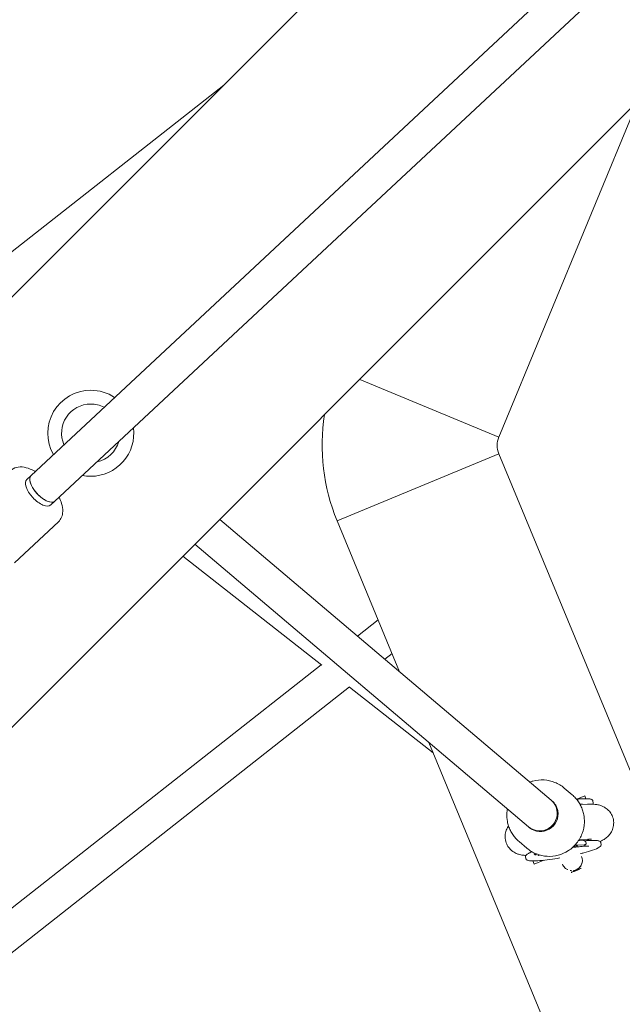
# Model space of a CAD drawing. Units: millimetres. Extents: x -5596 to 5670, y -4107 to 5442.
# Drawn here: x -1089 to -814, y -1266 to -816 of the extents above; entities that cross this region are included whole.
import ezdxf

# ---------------------------------------------------------------- set-up
doc = ezdxf.new("R2010")
doc.units = ezdxf.units.MM

# ---------------------------------------------------------------- blocks, each defined once
blk = doc.blocks.new('A$C501C502B')
at = {"color": 0, "linetype": 'Continuous', "lineweight": 0}
for p, q in [((-25.71, -36.72), (-1084.24, -1024.14)), ((-23.38, -56.42), (-1073.33, -1035.84)), ((-1243.99, -1093.62), (-295.16, -144.79)), ((-1145.7, -1191.9), (-196.87, -243.07)), ((-996.19, -845.81), (-1129.47, -950.57)), ((-870.46, -1006.59), (-806.88, -853.09)), ((-934.05, -980.25), (-870.46, -1006.59)), ((-870.46, -1006.59), (-934.05, -980.25)), ((-944.37, -1044.86), (-870.46, -1014.24)), ((-870.46, -1014.24), (-944.37, -1044.86)), ((-740.8, -1327.28), (-870.46, -1014.24)), ((-1086.19, -1025.95), (-1084.24, -1024.14)), ((-1075.28, -1037.65), (-1073.33, -1035.84)), ((-1091.87, -1064.07), (-1071.74, -1045.29)), ((-998.01, -1044.21), (-846.54, -1172.49)), ((-915.81, -1113.83), (-944.37, -1044.86)), ((-1009.36, -1055.56), (-856.88, -1184.7)), ((-1014.82, -1061.02), (-951.37, -1110.89)), ((-925.61, -1090.15), (-935.03, -1097.55)), ((-919.25, -1105.5), (-922.57, -1108.1)), ((-951.69, -1110.64), (-1129.46, -1250.36)), ((-938.68, -1120.77), (-1116.96, -1260.89)), ((-938.74, -1120.82), (-900.44, -1150.91)), ((-814.71, -1357.89), (-902.43, -1146.12)), ((-836.94, -1170.03), (-840.57, -1166.96)), ((-846.19, -1172.79), (-846.54, -1172.49)), ((-834.83, -1172.03), (-831.22, -1170.53)), ((-834.5, -1172.21), (-834.5, -1172.22)), ((-834.33, -1172.5), (-834.24, -1172.98)), ((-830.68, -1171.84), (-831.22, -1170.53)), ((-827.3, -1173.69), (-827.45, -1172.91)), ((-829.95, -1174.32), (-833.34, -1174.43)), ((-856.53, -1185), (-856.88, -1184.7)), ((-857.62, -1194.45), (-861.25, -1191.38)), ((-834.1, -1191.04), (-831.82, -1190.97)), ((-829.45, -1190.31), (-833.72, -1190.45)), ((-830.95, -1191.23), (-830.93, -1191.25)), ((-830.76, -1191.52), (-830.62, -1192.3)), ((-823.88, -1191.94), (-823.73, -1192.72)), ((-834.97, -1193.35), (-836.22, -1193.6)), ((-836.17, -1193.55), (-835, -1193.32)), ((-831.45, -1192.92), (-835.69, -1193.05)), ((-835.12, -1193.14), (-834.78, -1193.07)), ((-835, -1193.32), (-835.12, -1193.14)), ((-835.03, -1193.12), (-835, -1193.32)), ((-835.03, -1193.12), (-835.03, -1193.12)), ((-835.01, -1193.16), (-835.03, -1193.16)), ((-834.9, -1193.32), (-835.01, -1193.16)), ((-835.01, -1193.16), (-834.97, -1193.35)), ((-834.86, -1193.51), (-834.97, -1193.35)), ((-834.64, -1193.27), (-834.9, -1193.32)), ((-834.9, -1193.32), (-834.86, -1193.51)), ((-834.52, -1193.45), (-834.86, -1193.51)), ((-834.78, -1193.07), (-834.52, -1193.45)), ((-858.28, -1198.39), (-858.13, -1199.17)), ((-854.93, -1200.24), (-854.31, -1201.74)), ((-854.36, -1196.58), (-854.27, -1197.03)), ((-854.31, -1201.74), (-849.96, -1199.94)), ((-854.27, -1197.03), (-854.27, -1197.03)), ((-854.13, -1197.29), (-854.1, -1197.31)), ((-853.52, -1197.33), (-853.09, -1197.13)), ((-835.19, -1204.38), (-835.19, -1204.38))]:
    blk.add_line(p, q, dxfattribs=at)
for centre, radius, start, end in [((-1056.96, -1004.87), 19.65, 90, 209.6883), ((-1056.96, -1004.87), 19.65, 56.3302, 90), ((-1056.96, -1004.87), 13.35, 90, 203.185), ((-1056.96, -1004.87), 13.35, 62.8336, 90), ((-861.23, -1010.41), 90, 170.9893, 202.5), ((-1056.96, -1004.87), 19.65, 270, 7.2879), ((-861.23, -1010.41), 10, 157.5, 202.5), ((-1056.96, -1004.87), 13.35, 282.2546, 343.7639), ((-1056.96, -1004.87), 19.65, 258.7306, 270), ((-837.01, -1199.99), 4.75, 292.5, 22.5)]:
    blk.add_arc(centre, radius, start, end, dxfattribs=at)
at = {"color": 0, "linetype": 'Continuous', "lineweight": 0, "extrusion": (6.96333e-17, 2.86021e-16, -1)}
blk.add_ellipse((-1078.79, -1029.99), major_axis=(-5.46, 5.85), ratio=0.459587, start_param=-1.558203, end_param=0, dxfattribs=at)
at = {"color": 0, "linetype": 'Continuous', "lineweight": 0}
for centre, major_axis, ratio, start_param, end_param in [((-1078.79, -1029.99), (-5.46, 5.85), 0.459587, 0, 0.820143), ((-1080.74, -1031.8), (-5.46, 5.85), 0.459587, 0, 1.558203), ((-1078.79, -1029.99), (5.46, -5.85), 0.459587, -2.32145, 0), ((-1080.74, -1031.8), (5.46, -5.85), 0.459587, -1.58339, 0), ((-851.71, -1178.59), (5.17, 6.1), 0.988159, -0.868125, 0), ((-851.36, -1178.89), (5.17, 6.1), 0.988159, -0.676838, 0), ((-851.71, -1178.59), (-5.17, -6.1), 0.988159, 0, 2.273468), ((-851.36, -1178.89), (-5.17, -6.1), 0.988159, 0, 2.464755)]:
    blk.add_ellipse(centre, major_axis=major_axis, ratio=ratio, start_param=start_param, end_param=end_param, dxfattribs=at)
at = {"color": 0, "linetype": 'Continuous', "lineweight": 0, "extrusion": (6.58918e-17, 2.8351e-16, -1)}
blk.add_ellipse((-1078.79, -1029.99), major_axis=(5.46, -5.85), ratio=0.459587, start_param=0, end_param=1.58339, dxfattribs=at)
at = {"color": 0, "linetype": 'Continuous', "lineweight": 0, "extrusion": (2.33316e-18, 2.20069e-16, -1)}
blk.add_ellipse((-851.71, -1178.59), major_axis=(5.17, 6.1), ratio=0.988159, start_param=0, end_param=0.676838, dxfattribs=at)
at = {"color": 0, "linetype": 'Continuous', "lineweight": 0, "extrusion": (-2.68606e-18, 2.27049e-16, -1)}
blk.add_ellipse((-851.71, -1178.59), major_axis=(-5.17, -6.1), ratio=0.988159, start_param=-2.464755, end_param=0, dxfattribs=at)
at = {"color": 0, "linetype": 'Continuous', "lineweight": 0, "extrusion": (0, 0, -1)}
blk.add_ellipse((-844.39, -1177.5), major_axis=(14.01, 2.63), ratio=0.11961, start_param=-0.641904, end_param=-0.500632, dxfattribs=at)
at = {"color": 0, "linetype": 'Continuous', "lineweight": 0}
for points, knots in [([(-1082.36, -1022.37), (-1082.51, -1022.29), (-1082.66, -1022.2), (-1084.01, -1021.45), (-1085.22, -1020.94), (-1087.65, -1020.29), (-1088.88, -1020.15), (-1091.17, -1020.45), (-1092.25, -1020.85), (-1093.29, -1021.65), (-1093.43, -1021.77), (-1093.56, -1021.89)], [3.7225439, 3.7225439, 3.7225439, 3.7225439, 3.762355, 3.762355, 4.079033, 4.079033, 4.395711, 4.395711, 4.6690877, 4.6690877, 4.712389, 4.712389, 4.712389, 4.712389]), ([(-1071.74, -1045.29), (-1071.13, -1044.72), (-1070.65, -1044.02), (-1069.97, -1042.42), (-1069.8, -1041.52), (-1069.73, -1039.42), (-1069.93, -1038.21), (-1070.57, -1036.02), (-1070.96, -1035.04), (-1071.44, -1034.07)], [1.5707963, 1.5707963, 1.5707963, 1.5707963, 1.7709838, 1.7709838, 2.002124, 2.002124, 2.3137646, 2.3137646, 2.5608413, 2.5608413, 2.5608413, 2.5608413]), ([(-840.57, -1166.96), (-841.85, -1165.87), (-843.32, -1164.99), (-846.46, -1163.73), (-848.13, -1163.36), (-851.51, -1163.16), (-853.22, -1163.33), (-855.34, -1163.9), (-855.82, -1164.05), (-856.29, -1164.23)], [5.586382, 5.586382, 5.586382, 5.586382, 5.905077, 5.905077, 6.224038, 6.224038, 6.543679, 6.543679, 6.638237, 6.638237, 6.638237, 6.638237]), ([(-831.64, -1179.15), (-831.77, -1178.45), (-831.95, -1177.75), (-832.41, -1176.39), (-832.68, -1175.73), (-833.31, -1174.44), (-833.67, -1173.82), (-834.48, -1172.63), (-834.92, -1172.06), (-835.88, -1171), (-836.39, -1170.5), (-836.94, -1170.03)], [4.9095444, 4.9095444, 4.9095444, 4.9095444, 5.044912, 5.044912, 5.1802796, 5.1802796, 5.3156472, 5.3156472, 5.4510149, 5.4510149, 5.5863825, 5.5863825, 5.5863825, 5.5863825]), ([(-831.73, -1171.86), (-831.93, -1171.86), (-832.14, -1171.87), (-832.56, -1171.89), (-832.78, -1171.9), (-833.22, -1171.92), (-833.45, -1171.93), (-833.91, -1171.96), (-834.14, -1171.98), (-834.57, -1172.01), (-834.76, -1172.02), (-834.96, -1172.04)], [5.367935, 5.367935, 5.367935, 5.367935, 5.4051117, 5.4051117, 5.4422884, 5.4422884, 5.4794651, 5.4794651, 5.5166417, 5.5166417, 5.5464529, 5.5464529, 5.5464529, 5.5464529]), ([(-834.96, -1172.04), (-834.92, -1172.04), (-834.88, -1172.05), (-834.8, -1172.07), (-834.75, -1172.08), (-834.62, -1172.13), (-834.55, -1172.17), (-834.44, -1172.27), (-834.4, -1172.32), (-834.36, -1172.4), (-834.34, -1172.44), (-834.33, -1172.49)], [-0.05016292, -0.05016292, -0.05016292, -0.05016292, -0.04515376, -0.04515376, -0.03896354, -0.03896354, -0.02716972, -0.02716972, -0.0137033, -0.0137033, -0.00000248, -0.00000248, -0.00000248, -0.00000248]), ([(-834.5, -1172.22), (-834.47, -1172.24), (-834.45, -1172.27), (-834.4, -1172.33), (-834.38, -1172.36), (-834.35, -1172.42), (-834.34, -1172.45), (-834.33, -1172.49)], [-0.03343707, -0.03343707, -0.03343707, -0.03343707, -0.02117987, -0.02117987, -0.01058056, -0.01058056, -0.00000248, -0.00000248, -0.00000248, -0.00000248]), ([(-827.77, -1172.39), (-827.93, -1172.25), (-828.1, -1172.17), (-828.47, -1172.05), (-828.67, -1172), (-829.14, -1171.92), (-829.39, -1171.9), (-829.97, -1171.86), (-830.28, -1171.85), (-830.96, -1171.84), (-831.33, -1171.84), (-831.73, -1171.86)], [4.8093356, 4.8093356, 4.8093356, 4.8093356, 4.9210555, 4.9210555, 5.0327754, 5.0327754, 5.1444952, 5.1444952, 5.2562151, 5.2562151, 5.367935, 5.367935, 5.367935, 5.367935]), ([(-827.45, -1172.91), (-827.46, -1172.87), (-827.47, -1172.82), (-827.5, -1172.74), (-827.52, -1172.7), (-827.56, -1172.62), (-827.58, -1172.59), (-827.63, -1172.52), (-827.66, -1172.49), (-827.71, -1172.43), (-827.74, -1172.41), (-827.77, -1172.39)], [4.71238898, 4.71238898, 4.71238898, 4.71238898, 4.73177831, 4.73177831, 4.75116765, 4.75116765, 4.77055698, 4.77055698, 4.78994631, 4.78994631, 4.80933565, 4.80933565, 4.80933565, 4.80933565]), ([(-827.3, -1173.69), (-827.26, -1173.92), (-827.32, -1174.14), (-827.42, -1174.32), (-827.42, -1174.33), (-827.43, -1174.34)], [1.5707963, 1.5707963, 1.5707963, 1.5707963, 1.6697506, 1.6697506, 1.6765203, 1.6765203, 1.6765203, 1.6765203]), ([(-866.57, -1176.49), (-866.7, -1177.23), (-866.78, -1177.97), (-866.85, -1179.9), (-866.76, -1181.09), (-866.55, -1182.26)], [7.6873855, 7.6873855, 7.6873855, 7.6873855, 7.8274631, 7.8274631, 8.051137, 8.051137, 8.051137, 8.051137]), ([(-829.95, -1174.32), (-829.46, -1174.31), (-828.99, -1174.3), (-828.06, -1174.31), (-827.61, -1174.32), (-826.68, -1174.39), (-826.2, -1174.43), (-825.16, -1174.6), (-824.58, -1174.72), (-823.47, -1175.09), (-823.06, -1175.26), (-822.1, -1175.75), (-821.54, -1176.08), (-820.93, -1176.6)], [0.9152503, 0.9152503, 0.9152503, 0.9152503, 1.0269702, 1.0269702, 1.1386901, 1.1386901, 1.2504099, 1.2504099, 1.3621298, 1.3621298, 1.4179897, 1.4179897, 1.4738497, 1.4738497, 1.4738497, 1.4738497]), ([(-820.93, -1176.6), (-820.72, -1176.78), (-820.5, -1176.99), (-820.05, -1177.45), (-819.83, -1177.72), (-819.39, -1178.3), (-819.18, -1178.63), (-818.79, -1179.34), (-818.62, -1179.73), (-818.32, -1180.54), (-818.2, -1180.98), (-818.12, -1181.41)], [1.47384966, 1.47384966, 1.47384966, 1.47384966, 1.49323899, 1.49323899, 1.51262833, 1.51262833, 1.53201766, 1.53201766, 1.55140699, 1.55140699, 1.57079633, 1.57079633, 1.57079633, 1.57079633]), ([(-866.55, -1182.26), (-866.41, -1182.96), (-866.23, -1183.66), (-865.78, -1185.02), (-865.51, -1185.68), (-864.87, -1186.97), (-864.51, -1187.59), (-863.71, -1188.78), (-863.27, -1189.35), (-862.31, -1190.41), (-861.79, -1190.91), (-861.25, -1191.38)], [1.7679517, 1.7679517, 1.7679517, 1.7679517, 1.9033193, 1.9033193, 2.038687, 2.038687, 2.1740546, 2.1740546, 2.3094222, 2.3094222, 2.4447898, 2.4447898, 2.4447898, 2.4447898]), ([(-857.62, -1194.45), (-856.33, -1195.54), (-854.87, -1196.42), (-851.73, -1197.68), (-850.06, -1198.05), (-846.68, -1198.25), (-844.97, -1198.08), (-841.68, -1197.2), (-840.11, -1196.5), (-837.25, -1194.63), (-835.97, -1193.47), (-833.83, -1190.8), (-832.98, -1189.3), (-831.78, -1186.1), (-831.44, -1184.4), (-831.33, -1181.51), (-831.42, -1180.32), (-831.64, -1179.15)], [2.44479, 2.44479, 2.44479, 2.44479, 2.763485, 2.763485, 3.082445, 3.082445, 3.402086, 3.402086, 3.722536, 3.722536, 4.043608, 4.043608, 4.364882, 4.364882, 4.68587, 4.68587, 4.909544, 4.909544, 4.909544, 4.909544]), ([(-818.12, -1181.41), (-817.95, -1182.3), (-817.94, -1183.22), (-818.17, -1184.93), (-818.43, -1185.7), (-819.07, -1187.14), (-819.47, -1187.73), (-820.34, -1188.82), (-820.79, -1189.22), (-821.79, -1190.05), (-822.29, -1190.36), (-823.28, -1190.93), (-823.75, -1191.17), (-824.23, -1191.38)], [1.5707963, 1.5707963, 1.5707963, 1.5707963, 1.6102153, 1.6102153, 1.6535663, 1.6535663, 1.7087684, 1.7087684, 1.7837446, 1.7837446, 1.8988397, 1.8988397, 2.0262701, 2.0262701, 2.0262701, 2.0262701]), ([(-867.46, -1190.67), (-867.63, -1189.78), (-867.64, -1188.87), (-867.41, -1187.16), (-867.16, -1186.38), (-866.6, -1185.15), (-866.31, -1184.67), (-866.03, -1184.27)], [4.712389, 4.712389, 4.712389, 4.712389, 4.751808, 4.751808, 4.795159, 4.795159, 4.8362386, 4.8362386, 4.8362386, 4.8362386]), ([(-864.65, -1195.48), (-864.87, -1195.3), (-865.09, -1195.09), (-865.53, -1194.63), (-865.75, -1194.37), (-866.19, -1193.78), (-866.4, -1193.46), (-866.79, -1192.74), (-866.97, -1192.36), (-867.26, -1191.54), (-867.38, -1191.11), (-867.46, -1190.67)], [4.61544232, 4.61544232, 4.61544232, 4.61544232, 4.63483165, 4.63483165, 4.65422098, 4.65422098, 4.67361031, 4.67361031, 4.69299965, 4.69299965, 4.71238898, 4.71238898, 4.71238898, 4.71238898]), ([(-831.82, -1190.97), (-831.6, -1190.96), (-831.41, -1191), (-831.16, -1191.09), (-831.06, -1191.14), (-830.91, -1191.26), (-830.87, -1191.31), (-830.82, -1191.38), (-830.8, -1191.41), (-830.78, -1191.46), (-830.77, -1191.49), (-830.76, -1191.52)], [-0.1028198, -0.1028198, -0.1028198, -0.1028198, -0.0658534, -0.0658534, -0.0377644, -0.0377644, -0.01815, -0.01815, -0.0089812, -0.0089812, 0, 0, 0, 0]), ([(-828.16, -1190.88), (-828.36, -1190.89), (-828.57, -1190.9), (-828.99, -1190.92), (-829.21, -1190.93), (-829.65, -1190.95), (-829.88, -1190.96), (-830.34, -1190.99), (-830.57, -1191.01), (-830.96, -1191.03), (-831.1, -1191.04), (-831.25, -1191.06)], [5.367935, 5.367935, 5.367935, 5.367935, 5.4051117, 5.4051117, 5.4422884, 5.4422884, 5.4794652, 5.4794652, 5.5166419, 5.5166419, 5.5395217, 5.5395217, 5.5395217, 5.5395217]), ([(-830.93, -1191.25), (-830.92, -1191.25), (-830.91, -1191.26), (-830.86, -1191.31), (-830.83, -1191.35), (-830.79, -1191.42), (-830.77, -1191.47), (-830.76, -1191.52)], [-0.02847567, -0.02847567, -0.02847567, -0.02847567, -0.02624064, -0.02624064, -0.01464067, -0.01464067, -0.00000747, -0.00000747, -0.00000747, -0.00000747]), ([(-830.13, -1190.33), (-829.95, -1190.47), (-829.78, -1190.58), (-829.48, -1190.77), (-829.34, -1190.85), (-829.22, -1190.93)], [4.82305884, 4.82305884, 4.82305884, 4.82305884, 4.83872418, 4.83872418, 4.85237399, 4.85237399, 4.85237399, 4.85237399]), ([(-829.45, -1190.31), (-829.15, -1190.3), (-828.89, -1190.3), (-828.47, -1190.3), (-828.32, -1190.31), (-828.19, -1190.32), (-828.16, -1190.32), (-828.16, -1190.32)], [0.9152503, 0.9152503, 0.9152503, 0.9152503, 1.0269702, 1.0269702, 1.1386901, 1.1386901, 1.1961597, 1.1961597, 1.1961597, 1.1961597]), ([(-824.2, -1191.41), (-824.36, -1191.28), (-824.53, -1191.2), (-824.9, -1191.07), (-825.1, -1191.03), (-825.57, -1190.95), (-825.82, -1190.92), (-826.4, -1190.89), (-826.71, -1190.87), (-827.39, -1190.87), (-827.76, -1190.87), (-828.16, -1190.88)], [4.8093356, 4.8093356, 4.8093356, 4.8093356, 4.9210555, 4.9210555, 5.0327754, 5.0327754, 5.1444952, 5.1444952, 5.2562151, 5.2562151, 5.367935, 5.367935, 5.367935, 5.367935]), ([(-823.88, -1191.94), (-823.89, -1191.89), (-823.9, -1191.85), (-823.93, -1191.77), (-823.95, -1191.73), (-823.99, -1191.65), (-824.01, -1191.61), (-824.06, -1191.55), (-824.09, -1191.52), (-824.14, -1191.46), (-824.17, -1191.44), (-824.2, -1191.41)], [4.71238898, 4.71238898, 4.71238898, 4.71238898, 4.73177831, 4.73177831, 4.75116765, 4.75116765, 4.77055698, 4.77055698, 4.78994631, 4.78994631, 4.80933565, 4.80933565, 4.80933565, 4.80933565]), ([(-858.15, -1197.75), (-858.42, -1197.73), (-858.68, -1197.71), (-859.58, -1197.63), (-860.23, -1197.54), (-861.5, -1197.2), (-861.96, -1197.06), (-863.12, -1196.54), (-863.83, -1196.18), (-864.65, -1195.48)], [4.2569152, 4.2569152, 4.2569152, 4.2569152, 4.3209656, 4.3209656, 4.468204, 4.468204, 4.5403954, 4.5403954, 4.6154423, 4.6154423, 4.6154423, 4.6154423]), ([(-856.36, -1196.52), (-856.59, -1196.62), (-856.8, -1196.72), (-857.17, -1196.92), (-857.34, -1197.02), (-857.64, -1197.22), (-857.77, -1197.32), (-858, -1197.54), (-858.11, -1197.66), (-858.27, -1197.97), (-858.32, -1198.18), (-858.28, -1198.39)], [1.1091437, 1.1091437, 1.1091437, 1.1091437, 1.2014742, 1.2014742, 1.2938047, 1.2938047, 1.3861353, 1.3861353, 1.4784658, 1.4784658, 1.5707963, 1.5707963, 1.5707963, 1.5707963]), ([(-855.3, -1196.08), (-855.36, -1196.1), (-855.41, -1196.12), (-855.62, -1196.21), (-855.78, -1196.27), (-856.08, -1196.4), (-856.22, -1196.46), (-856.36, -1196.52)], [1.02297247, 1.02297247, 1.02297247, 1.02297247, 1.03509273, 1.03509273, 1.0721182, 1.0721182, 1.10914368, 1.10914368, 1.10914368, 1.10914368]), ([(-829.41, -1193.53), (-829.41, -1193.53), (-829.43, -1193.52), (-829.53, -1193.51), (-829.7, -1193.5), (-830.26, -1193.5), (-830.73, -1193.51), (-831.98, -1193.58), (-832.83, -1193.65), (-834.71, -1193.85), (-835.74, -1193.99), (-836.81, -1194.14)], [5.0694022, 5.0694022, 5.0694022, 5.0694022, 5.1188222, 5.1188222, 5.2553393, 5.2553393, 5.4531269, 5.4531269, 5.7079977, 5.7079977, 5.9589489, 5.9589489, 5.9589489, 5.9589489]), ([(-823.73, -1192.72), (-823.69, -1192.95), (-823.75, -1193.17), (-824.01, -1193.63), (-824.25, -1193.81), (-825.21, -1194.44), (-826.25, -1194.88), (-828.78, -1195.75), (-830.15, -1196.16), (-832.15, -1196.69), (-832.64, -1196.81), (-833.14, -1196.94)], [1.570796, 1.570796, 1.570796, 1.570796, 1.669751, 1.669751, 1.853326, 1.853326, 2.256644, 2.256644, 2.584606, 2.584606, 2.685405, 2.685405, 2.685405, 2.685405]), ([(-830.62, -1192.31), (-830.61, -1192.34), (-830.61, -1192.37), (-830.61, -1192.42), (-830.62, -1192.45), (-830.64, -1192.54), (-830.67, -1192.59), (-830.77, -1192.7), (-830.86, -1192.76), (-831.09, -1192.88), (-831.27, -1192.91), (-831.45, -1192.92)], [-0.1693672, -0.1693672, -0.1693672, -0.1693672, -0.1610583, -0.1610583, -0.1525557, -0.1525557, -0.1303726, -0.1303726, -0.0854605, -0.0854605, 0, 0, 0, 0]), ([(-830.62, -1192.31), (-830.61, -1192.35), (-830.61, -1192.38), (-830.61, -1192.45), (-830.62, -1192.49), (-830.65, -1192.59), (-830.68, -1192.66), (-830.76, -1192.75), (-830.79, -1192.79), (-830.88, -1192.87), (-830.95, -1192.92), (-831.08, -1192.98), (-831.12, -1193), (-831.19, -1193.02), (-831.21, -1193.03), (-831.27, -1193.04), (-831.3, -1193.05), (-831.3, -1193.05)], [-0.004935798, -0.004935798, -0.004935798, -0.004935798, -0.004679716, -0.004679716, -0.004422479, -0.004422479, -0.003867207, -0.003867207, -0.003383127, -0.003383127, -0.001820578, -0.001820578, -0.001040457, -0.001040457, -0.000650399, -0.000650399, 0, 0, 0, 0]), ([(-857.82, -1199.7), (-857.84, -1199.67), (-857.87, -1199.65), (-857.92, -1199.59), (-857.95, -1199.56), (-858, -1199.5), (-858.02, -1199.46), (-858.06, -1199.39), (-858.08, -1199.35), (-858.11, -1199.26), (-858.12, -1199.22), (-858.13, -1199.17)], [4.61544232, 4.61544232, 4.61544232, 4.61544232, 4.63483165, 4.63483165, 4.65422098, 4.65422098, 4.67361031, 4.67361031, 4.69299965, 4.69299965, 4.71238898, 4.71238898, 4.71238898, 4.71238898]), ([(-842.6, -1198.91), (-844.15, -1199.17), (-845.67, -1199.41), (-848.77, -1199.83), (-850.32, -1200), (-853.07, -1200.21), (-854.26, -1200.26), (-856.2, -1200.21), (-856.91, -1200.15), (-857.58, -1199.86), (-857.7, -1199.8), (-857.82, -1199.7)], [3.270838, 3.270838, 3.270838, 3.270838, 3.550248, 3.550248, 3.872235, 3.872235, 4.196762, 4.196762, 4.534474, 4.534474, 4.615442, 4.615442, 4.615442, 4.615442]), ([(-854.27, -1197.03), (-854.26, -1197.06), (-854.26, -1197.09), (-854.24, -1197.14), (-854.23, -1197.16), (-854.18, -1197.24), (-854.14, -1197.27), (-854.04, -1197.35), (-853.97, -1197.38), (-853.77, -1197.41), (-853.64, -1197.38), (-853.52, -1197.33)], [0.0000023, 0.0000023, 0.0000023, 0.0000023, 0.0089755, 0.0089755, 0.0181577, 0.0181577, 0.0421138, 0.0421138, 0.0906156, 0.0906156, 0.1829068, 0.1829068, 0.1829068, 0.1829068]), ([(-854.1, -1197.31), (-854.08, -1197.33), (-854.05, -1197.35), (-853.98, -1197.39), (-853.94, -1197.41), (-853.83, -1197.45), (-853.74, -1197.47), (-853.6, -1197.48), (-853.55, -1197.48), (-853.48, -1197.47), (-853.46, -1197.47), (-853.4, -1197.46), (-853.37, -1197.46), (-853.37, -1197.46)], [0.0332978, 0.0332978, 0.0332978, 0.0332978, 0.04411, 0.04411, 0.0640895, 0.0640895, 0.1285697, 0.1285697, 0.1607622, 0.1607622, 0.1768584, 0.1768584, 0.2036978, 0.2036978, 0.2036978, 0.2036978]), ([(-851.82, -1197.56), (-852.19, -1197.7), (-852.45, -1197.82), (-852.54, -1197.86), (-852.55, -1197.87), (-852.55, -1197.87)], [0.9786984, 0.9786984, 0.9786984, 0.9786984, 1.1760861, 1.1760861, 1.2137831, 1.2137831, 1.2137831, 1.2137831]), ([(-832.27, -1200.2), (-832.28, -1200.4), (-832.3, -1200.59), (-832.33, -1200.78), (-832.33, -1200.8), (-832.34, -1200.83), (-832.34, -1200.86), (-832.38, -1201.08), (-832.44, -1201.29), (-832.51, -1201.51), (-832.52, -1201.55), (-832.54, -1201.6), (-832.56, -1201.64), (-832.63, -1201.83), (-832.71, -1202.02), (-832.81, -1202.2), (-832.9, -1202.37), (-832.99, -1202.53), (-833.11, -1202.69), (-833.14, -1202.75), (-833.18, -1202.8), (-833.22, -1202.86), (-833.43, -1203.13), (-833.66, -1203.38), (-833.92, -1203.6), (-833.96, -1203.63), (-833.99, -1203.65), (-834.02, -1203.68), (-834.16, -1203.79), (-834.31, -1203.9), (-834.46, -1204)], [0.009630432, 0.009630432, 0.009630432, 0.009630432, 0.010221405, 0.010221405, 0.010221405, 0.010305386, 0.010305386, 0.010305386, 0.010990437, 0.010990437, 0.010990437, 0.0111375, 0.0111375, 0.0111375, 0.011769864, 0.011769864, 0.011769864, 0.012360538, 0.012360538, 0.012360538, 0.012562298, 0.012562298, 0.012562298, 0.013607195, 0.013607195, 0.013607195, 0.01373064, 0.01373064, 0.01373064, 0.014271121, 0.014271121, 0.014271121, 0.014271121]), ([(-840.23, -1203.49), (-840.27, -1203.45), (-840.32, -1203.41), (-840.81, -1202.92), (-841.17, -1202.37), (-841.4, -1201.81), (-841.4, -1201.81), (-841.4, -1201.81)], [-1.6600116, -1.6600116, -1.6600116, -1.6600116, -1.6423357, -1.6423357, -1.4596478, -1.4596478, -1.459229, -1.459229, -1.459229, -1.459229]), ([(-839.11, -1204.26), (-839.11, -1204.25), (-839.12, -1204.25), (-839.33, -1204.15), (-839.52, -1204.03), (-839.89, -1203.78), (-840.06, -1203.64), (-840.23, -1203.49)], [0.01917535, 0.01917535, 0.01917535, 0.01917535, 0.019202425, 0.019202425, 0.019886039, 0.019886039, 0.020569653, 0.020569653, 0.020569653, 0.020569653]), ([(-837.17, -1204.74), (-837.18, -1204.74), (-837.19, -1204.74), (-837.43, -1204.73), (-837.65, -1204.7), (-837.87, -1204.66), (-837.88, -1204.66), (-837.89, -1204.66)], [0.017121962, 0.017121962, 0.017121962, 0.017121962, 0.017151583, 0.017151583, 0.0178351969, 0.0178351969, 0.0178580627, 0.0178580627, 0.0178580627, 0.0178580627]), ([(-832.8, -1203.66), (-832.91, -1203.7), (-833.01, -1203.75), (-833.11, -1203.79), (-833.34, -1203.88), (-833.56, -1203.97), (-833.76, -1204.06), (-833.86, -1204.1), (-833.96, -1204.14), (-834.06, -1204.18), (-834.16, -1204.22), (-834.25, -1204.26), (-834.35, -1204.3), (-834.45, -1204.34), (-834.56, -1204.39), (-834.68, -1204.44), (-834.74, -1204.46), (-834.8, -1204.49), (-834.87, -1204.52), (-834.91, -1204.53), (-834.94, -1204.55), (-834.98, -1204.56), (-835.02, -1204.58), (-835.05, -1204.59), (-835.09, -1204.61), (-835.17, -1204.64), (-835.24, -1204.67), (-835.31, -1204.7), (-835.38, -1204.73), (-835.45, -1204.76), (-835.51, -1204.78), (-835.57, -1204.81), (-835.62, -1204.83), (-835.68, -1204.85), (-835.73, -1204.87), (-835.78, -1204.9), (-835.83, -1204.92), (-835.94, -1204.96), (-836.03, -1205), (-836.13, -1205.04), (-836.23, -1205.08), (-836.33, -1205.12), (-836.43, -1205.16), (-836.63, -1205.25), (-836.85, -1205.34), (-837.08, -1205.43), (-837.19, -1205.48), (-837.31, -1205.53), (-837.43, -1205.58)], [0.000564097, 0.000564097, 0.000564097, 0.000564097, 0.000993791, 0.000993791, 0.000993791, 0.001986851, 0.001986851, 0.001986851, 0.002483887, 0.002483887, 0.002483887, 0.002980277, 0.002980277, 0.002980277, 0.00347699, 0.00347699, 0.00347699, 0.003725346, 0.003725346, 0.003725346, 0.003850028, 0.003850028, 0.003850028, 0.003973702, 0.003973702, 0.003973702, 0.004222059, 0.004222059, 0.004222059, 0.004470415, 0.004470415, 0.004470415, 0.004719397, 0.004719397, 0.004719397, 0.004967128, 0.004967128, 0.004967128, 0.005464564, 0.005464564, 0.005464564, 0.005960554, 0.005960554, 0.005960554, 0.006953979, 0.006953979, 0.006953979, 0.00743242, 0.00743242, 0.00743242, 0.00743242]), ([(-835.19, -1204.38), (-835.41, -1204.47), (-835.63, -1204.54), (-836.07, -1204.65), (-836.29, -1204.69), (-836.53, -1204.72), (-836.54, -1204.72), (-836.54, -1204.72)], [0.015100741, 0.015100741, 0.015100741, 0.015100741, 0.015784355, 0.015784355, 0.016467969, 0.016467969, 0.016492492, 0.016492492, 0.016492492, 0.016492492])]:
    blk.add_open_spline(points, degree=3, knots=knots, dxfattribs=at)
for points in [[(-834.33, -1172.49), (-834.33, -1172.49), (-834.33, -1172.49), (-834.33, -1172.5)], [(-830.76, -1191.52), (-830.76, -1191.52), (-830.76, -1191.52), (-830.76, -1191.52)], [(-830.62, -1192.31), (-830.62, -1192.31), (-830.62, -1192.31), (-830.62, -1192.3)]]:
    blk.add_open_spline(points, degree=3, dxfattribs=at)

msp = doc.modelspace()

# ---------------------------------------------------------------- block references
msp.add_blockref('A$C501C502B', (0, 0))

doc.saveas('drawing.dxf')
